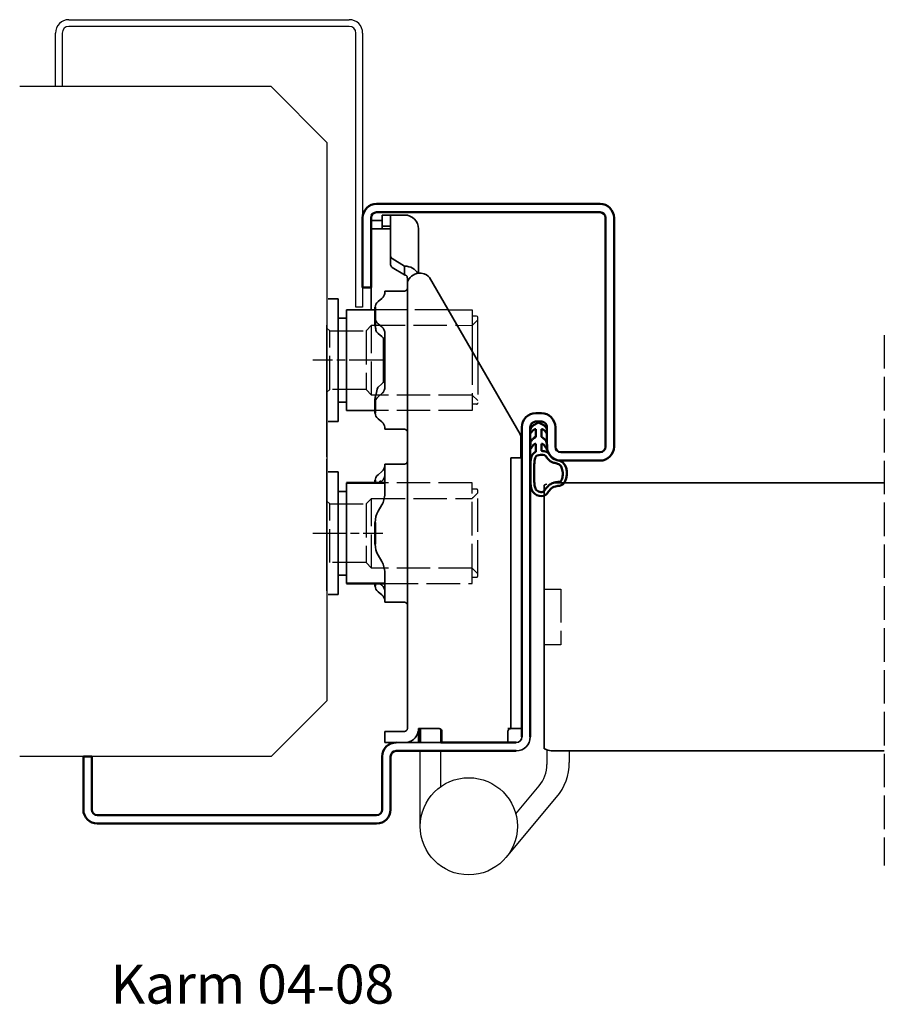
# Model space of a CAD drawing. Units: millimetres. Extents: x -95 to 1020, y -203 to 598.
# Drawn here: x 865 to 1020, y 411 to 587 of the extents above; entities that cross this region are included whole.
import ezdxf

# ---------------------------------------------------------------- set-up
doc = ezdxf.new("R2010")
doc.units = ezdxf.units.MM
for name, pattern in [('ACAD_ISO10W100', [18, 12, -3, 0, -3]), ('AM_ISO02W050', [7.5, 6, -1.5]), ('AM_ISO08W050x2', [9, 6, -0.75, 1.5, -0.75])]:
    doc.linetypes.add(name, pattern=pattern)
doc.layers.add('01', color=7, linetype='Continuous')
doc.layers.add('DR1-H-05', color=7, linetype='Continuous')
for name, color, linetype, lineweight in [('AM_0', 7, 'Continuous', 50), ('AM_3', 3, 'AM_ISO02W050', 25), ('AM_7', 3, 'ACAD_ISO10W100', 25), ('Visible Edges', 7, 'Continuous', 35), ('Visible Edges(Smst)', 7, 'Continuous', 35)]:
    doc.layers.add(name, color=color, linetype=linetype, lineweight=lineweight)
doc.styles.add('STD3_5', font='ISOCP.SHX', dxfattribs={"height": 3.5})

# ---------------------------------------------------------------- blocks, each defined once
blk = doc.blocks.new('Spårlist')
at = {"layer": 'AM_0'}
for p, q in [((-7.25, 6.69), (-8.19, 6.18)), ((-7.75, 5.29), (-7.75, 5.49)), ((-7.75, 4.09), (-7.75, 5.29)), ((-7.25, 6.69), (-6.31, 6.18)), ((-6.75, 5.29), (-6.75, 5.49)), ((-6.75, 4.09), (-6.75, 5.29)), ((-7.75, 4.09), (-8.02, 3.92)), ((-6.75, 4.09), (-6.48, 3.92)), ((-7.75, 1.42), (-7.75, 2.89)), ((-6.75, 1.58), (-6.75, 2.89))]:
    blk.add_line(p, q, dxfattribs=at)
at = {"layer": 'AM_0', "extrusion": (0, 0, -1)}
blk.add_ellipse((-6.87, -2.41), major_axis=(0, -4), ratio=0.884543, start_param=3.17541, end_param=3.442002, dxfattribs=at)
at = {"layer": 'AM_0'}
for points, start_tangent, end_tangent in [([(-8.19, 6.18), (-8.3, 6.1), (-8.52, 5.86), (-8.72, 5.48), (-8.75, 5.14), (-8.71, 4.77), (-8.4, 5.12), (-8.07, 5.41), (-7.92, 5.48), (-7.79, 5.5), (-7.75, 5.49)], (-0.87994, -0.475085), (0.848893, -0.528565)), ([(-6.31, 6.18), (-6.2, 6.1), (-5.98, 5.86), (-5.78, 5.48), (-5.75, 5.14), (-5.79, 4.77), (-6.1, 5.12), (-6.43, 5.41), (-6.58, 5.48), (-6.71, 5.5), (-6.75, 5.49)], (0.87994, -0.475085), (-0.848893, -0.528565)), ([(-8.02, 3.92), (-8.27, 3.74), (-8.59, 3.37), (-8.73, 2.87), (-8.65, 1.98), (-8.59, 2.08), (-8.45, 2.34), (-8.25, 2.6), (-8.06, 2.78), (-7.89, 2.87), (-7.75, 2.89)], (-0.840039, -0.542526), (0.996425, 0.084483)), ([(-6.48, 3.92), (-6.23, 3.74), (-5.91, 3.37), (-5.77, 2.87), (-5.85, 1.98), (-5.91, 2.08), (-6.05, 2.34), (-6.25, 2.6), (-6.44, 2.78), (-6.61, 2.87), (-6.75, 2.89)], (0.840039, -0.542526), (-0.996425, 0.084483))]:
    blk.add_spline(points, degree=3, dxfattribs=dict(at, start_tangent=start_tangent, end_tangent=end_tangent))
for points, knots in [([(-7.75, 1.42), (-7.83, 1.39), (-8.36, 1.15), (-8.75, -0.02), (-8.71, -0.97), (-8.72, -1.46)], [0, 0, 0, 0, 0.258785, 1.708995, 3.192585, 3.192585, 3.192585, 3.192585]), ([(-7.5, 0.77), (-7.54, 0.75), (-7.58, 0.74), (-7.62, 0.71), (-7.63, 0.71), (-7.65, 0.69), (-7.66, 0.68), (-7.71, 0.63), (-7.74, 0.59), (-7.83, 0.43), (-7.89, 0.26), (-7.96, -0.06), (-7.98, -0.21), (-8.01, -0.5), (-8.01, -0.65), (-8.02, -1.02), (-8.02, -1.23), (-8.02, -1.47)], [0, 0, 0, 0, 0.206318, 0.206318, 0.367425, 0.367425, 0.528532, 0.528532, 0.850746, 0.850746, 1.511213, 1.511213, 2.014752, 2.014752, 2.518291, 2.518291, 3.192585, 3.192585, 3.192585, 3.192585]), ([(-5.99, 0.71), (-5.99, 0.7), (-5.96, 0.67), (-5.89, 0.56), (-5.84, 0.48), (-5.72, 0.3), (-5.65, 0.22), (-5.52, 0.08), (-5.45, 0.01), (-5.24, -0.16), (-5.07, -0.33), (-4.78, -0.44), (-4.63, -0.51), (-4.25, -0.57), (-4.03, -0.64), (-3.7, -0.77), (-3.58, -0.83), (-3.44, -0.93), (-3.4, -0.97), (-3.31, -1.07), (-3.26, -1.13), (-3.1, -1.41), (-3.01, -1.7), (-2.91, -2.32), (-2.91, -2.65), (-2.99, -3.25), (-3.09, -3.52), (-3.24, -3.78), (-3.3, -3.84), (-3.38, -3.9), (-3.4, -3.92), (-3.44, -3.93), (-3.46, -3.94), (-3.5, -3.95), (-3.58, -3.96), (-3.72, -3.97), (-3.74, -3.97), (-3.77, -3.97)], [0.365892, 0.365892, 0.365892, 0.365892, 0.637922, 0.637922, 0.909951, 0.909951, 1.100479, 1.100479, 1.291006, 1.291006, 1.672061, 1.672061, 2.053117, 2.053117, 2.73079, 2.73079, 3.294254, 3.294254, 3.631546, 3.631546, 3.968838, 3.968838, 4.880468, 4.880468, 5.792099, 5.792099, 6.703729, 6.703729, 7.207224, 7.207224, 7.494303, 7.494303, 7.666515, 7.666515, 8.028162, 8.028162, 8.110726, 8.110726, 8.110726, 8.110726]), ([(-8.72, -1.46), (-8.72, -1.47), (-8.73, -2.02), (-8.7, -3.1), (-8.74, -6.38), (-5.74, -6.67), (-5.14, -4.79), (-3.74, -4.67), (-3.74, -4.67)], [4.193803, 4.193803, 4.193803, 4.193803, 4.235911, 5.836378, 7.505443, 8.2111, 8.836915, 9.122271, 9.122271, 9.122271, 9.122271]), ([(-8.02, -1.48), (-8.02, -1.57), (-8.02, -1.67), (-8.03, -1.95), (-8.03, -2.14), (-8.02, -2.54), (-8.02, -2.75), (-8.02, -3.12), (-8.02, -3.27), (-8.02, -3.76), (-8.02, -4.12), (-7.96, -4.68), (-7.91, -4.91), (-7.77, -5.24), (-7.7, -5.35), (-7.52, -5.54), (-7.42, -5.62), (-7.13, -5.74), (-6.97, -5.78), (-6.71, -5.8), (-6.6, -5.79), (-6.47, -5.75), (-6.44, -5.73), (-6.37, -5.69), (-6.34, -5.67), (-6.26, -5.58), (-6.21, -5.52), (-6.02, -5.27), (-5.88, -5.05), (-5.51, -4.65), (-5.32, -4.47), (-4.98, -4.28), (-4.87, -4.23), (-4.65, -4.14), (-4.54, -4.11), (-4.23, -4.03), (-4.04, -4), (-3.88, -3.98), (-3.85, -3.98), (-3.81, -3.97), (-3.8, -3.97), (-3.77, -3.97)], [4.193803, 4.193803, 4.193803, 4.193803, 4.491442, 4.491442, 5.054813, 5.054813, 5.529427, 5.529427, 5.816954, 5.816954, 6.392009, 6.392009, 6.834704, 6.834704, 7.179005, 7.179005, 7.523306, 7.523306, 7.800248, 7.800248, 8.028431, 8.028431, 8.143699, 8.143699, 8.263109, 8.263109, 8.382519, 8.382519, 8.607483, 8.607483, 8.772527, 8.772527, 8.83828, 8.83828, 8.904034, 8.904034, 9.041663, 9.041663, 9.094147, 9.094147, 9.122271, 9.122271, 9.122271, 9.122271])]:
    blk.add_open_spline(points, degree=3, knots=knots, dxfattribs=at)
blk.add_open_spline([(-7.5, 0.77), (-6.64, 1.01), (-6.16, 0.87), (-5.99, 0.71)], degree=3, dxfattribs=at)
blk.add_spline([(-5.82, 1.41), (-5.56, 1.26), (-4.91, 0.39), (-2.96, -0.42), (-3.3, -4.62), (-3.74, -4.67)], degree=3, dxfattribs=at)

msp = doc.modelspace()

# ---------------------------------------------------------------- linework, layer by layer
for p, q in [((941.61, 534.9), (945.88, 534.9)), ((945.88, 534.9), (945.88, 527.51)), ((946.68, 533.8), (945.88, 533.8)), ((946.88, 525.78), (946.88, 533.6))]:
    msp.add_line(p, q)
msp.add_arc((946.68, 533.6), 0.2, 0, 90)
at = {"layer": '01'}
for p, q in [((873.68, 586.9), (923.88, 586.9)), ((923.88, 585.7), (873.68, 585.7)), ((923.88, 585.7), (873.68, 585.7)), ((871.28, 574.9), (871.28, 584.5)), ((871.28, 574.9), (871.28, 584.5)), ((871.28, 574.9), (871.28, 584.5)), ((871.28, 574.9), (871.28, 584.5)), ((872.48, 584.5), (872.48, 574.9)), ((872.48, 584.5), (872.48, 574.9)), ((925.08, 535.4), (925.08, 584.5)), ((925.08, 535.4), (925.08, 584.5)), ((926.28, 584.5), (926.28, 535.4)), ((926.28, 584.5), (926.28, 535.4)), ((872.48, 574.9), (871.28, 574.9)), ((872.48, 574.9), (871.28, 574.9)), ((926.28, 535.4), (925.08, 535.4)), ((926.28, 535.4), (925.08, 535.4))]:
    msp.add_line(p, q, dxfattribs=at)
at = {"layer": '01', "flags": 128}
for points in [[(956.28, 513.9), (956.28, 513.96), (956.29, 514.02), (956.3, 514.09), (956.32, 514.15), (956.33, 514.21), (956.36, 514.27), (956.38, 514.33), (956.41, 514.39), (956.45, 514.44), (956.48, 514.5), (956.53, 514.55), (956.57, 514.6), (956.62, 514.64), (956.67, 514.68), (956.72, 514.72), (956.78, 514.76), (956.84, 514.79), (956.9, 514.82), (956.96, 514.84), (957.02, 514.86), (957.08, 514.88), (957.15, 514.89), (957.22, 514.89), (957.28, 514.9)], [(956.28, 513.9), (956.28, 513.96), (956.29, 514.02), (956.3, 514.09), (956.32, 514.15), (956.33, 514.21), (956.36, 514.27), (956.38, 514.33), (956.41, 514.39), (956.45, 514.44), (956.48, 514.5), (956.53, 514.55), (956.57, 514.6), (956.62, 514.64), (956.67, 514.68), (956.72, 514.72), (956.78, 514.76), (956.84, 514.79), (956.9, 514.82), (956.96, 514.84), (957.02, 514.86), (957.08, 514.88), (957.15, 514.89), (957.22, 514.89), (957.28, 514.9)], [(958.28, 514.9), (958.35, 514.89), (958.41, 514.89), (958.48, 514.88), (958.54, 514.86), (958.61, 514.84), (958.67, 514.82), (958.73, 514.79), (958.79, 514.76), (958.84, 514.72), (958.9, 514.68), (958.95, 514.64), (958.99, 514.6), (959.04, 514.55), (959.08, 514.5), (959.12, 514.44), (959.15, 514.39), (959.18, 514.33), (959.21, 514.27), (959.23, 514.21), (959.25, 514.15), (959.26, 514.09), (959.27, 514.02), (959.28, 513.96), (959.28, 513.9)], [(958.28, 514.9), (958.35, 514.89), (958.41, 514.89), (958.48, 514.88), (958.54, 514.86), (958.61, 514.84), (958.67, 514.82), (958.73, 514.79), (958.79, 514.76), (958.84, 514.72), (958.9, 514.68), (958.95, 514.64), (958.99, 514.6), (959.04, 514.55), (959.08, 514.5), (959.12, 514.44), (959.15, 514.39), (959.18, 514.33), (959.21, 514.27), (959.23, 514.21), (959.25, 514.15), (959.26, 514.09), (959.27, 514.02), (959.28, 513.96), (959.28, 513.9)]]:
    msp.add_lwpolyline(points, dxfattribs=at)
at = {"layer": '01'}
for centre, radius, start, end in [((873.68, 584.5), 2.4, 90, 180), ((873.68, 584.5), 2.4, 90, 180), ((873.68, 584.5), 1.2, 90, 180), ((873.68, 584.5), 1.2, 90, 180), ((923.88, 584.5), 2.4, 0, 90), ((923.88, 584.5), 2.4, 0, 90), ((923.88, 584.5), 1.2, 0, 90), ((923.88, 584.5), 1.2, 0, 90)]:
    msp.add_arc(centre, radius, start, end, dxfattribs=at)
at = {"layer": 'AM_0'}
for p, q in [((928.78, 553.9), (968.78, 553.9)), ((968.78, 552.4), (928.78, 552.4)), ((926.28, 538.9), (926.28, 551.4)), ((926.28, 538.9), (926.28, 550.4)), ((927.78, 551.4), (927.78, 538.9)), ((969.78, 510.4), (969.78, 551.4)), ((971.28, 551.4), (971.28, 510.4)), ((927.78, 538.9), (926.28, 538.9)), ((928.52, 532.28), (928.52, 535.39)), ((928.52, 516.4), (928.52, 519)), ((957.28, 516.4), (958.28, 516.4)), ((954.78, 458.4), (954.78, 513.9)), ((956.28, 513.9), (956.28, 458.4)), ((958.28, 514.9), (957.28, 514.9)), ((959.28, 510.4), (959.28, 513.96)), ((960.78, 513.9), (960.78, 510.4)), ((961.78, 509.4), (968.78, 509.4)), ((968.78, 507.9), (961.78, 507.9)), ((930.24, 503.9), (923.38, 503.9)), ((928.52, 503.9), (928.52, 504.39)), ((928.52, 492.94), (928.52, 496.85)), ((930.24, 485.9), (923.38, 485.9)), ((928.52, 485.4), (928.52, 485.9)), ((936.58, 457.4), (936.58, 459.9)), ((940.27, 457.4), (953.78, 457.4)), ((948.27, 457.4), (940.27, 457.4)), ((953.78, 455.9), (932.28, 455.9)), ((876.28, 454.9), (877.78, 454.9)), ((876.28, 445.4), (876.28, 454.9)), ((876.28, 445.4), (876.28, 454.9)), ((877.78, 454.9), (877.78, 445.4)), ((929.78, 445.4), (929.78, 454.9)), ((931.28, 454.9), (931.28, 445.4)), ((878.78, 444.4), (928.78, 444.4)), ((928.78, 442.9), (878.78, 442.9))]:
    msp.add_line(p, q, dxfattribs=at)
at = {"layer": 'AM_0', "flags": 128}
for points in [[(956.28, 513.9), (956.28, 513.96), (956.29, 514.02), (956.3, 514.09), (956.32, 514.15), (956.33, 514.21), (956.36, 514.27), (956.38, 514.33), (956.41, 514.39), (956.45, 514.44), (956.48, 514.5), (956.53, 514.55), (956.57, 514.6), (956.62, 514.64), (956.67, 514.68), (956.72, 514.72), (956.78, 514.76), (956.84, 514.79), (956.9, 514.82), (956.96, 514.84), (957.02, 514.86), (957.08, 514.88), (957.15, 514.89), (957.22, 514.89), (957.28, 514.9)], [(958.28, 514.9), (958.35, 514.89), (958.41, 514.89), (958.48, 514.88), (958.54, 514.86), (958.61, 514.84), (958.67, 514.82), (958.73, 514.79), (958.79, 514.76), (958.84, 514.72), (958.9, 514.68), (958.95, 514.64), (958.99, 514.6), (959.04, 514.55), (959.08, 514.5), (959.12, 514.44), (959.15, 514.39), (959.18, 514.33), (959.21, 514.27), (959.23, 514.21), (959.25, 514.15), (959.26, 514.09), (959.27, 514.02), (959.28, 513.96), (959.28, 513.9)]]:
    msp.add_lwpolyline(points, dxfattribs=at)
at = {"layer": 'AM_0'}
for centre, radius, start, end in [((928.78, 551.4), 2.5, 90, 180), ((968.78, 551.4), 2.5, 0, 90), ((928.78, 551.4), 1, 90, 180), ((968.78, 551.4), 1, 0, 90), ((957.28, 513.9), 2.5, 90, 180), ((958.28, 513.9), 2.5, 0, 90), ((961.78, 510.4), 2.5, 180, 270), ((961.78, 510.4), 1, 180, 270), ((968.78, 510.4), 1, 270, 0), ((968.78, 510.4), 2.5, 270, 0), ((932.28, 454.9), 2.5, 90, 180), ((932.28, 454.9), 1, 90, 180), ((878.78, 445.4), 2.5, 180, 270), ((878.78, 445.4), 1, 180, 270), ((928.78, 445.4), 1, 270, 0), ((928.78, 445.4), 2.5, 270, 0)]:
    msp.add_arc(centre, radius, start, end, dxfattribs=at)
at = {"layer": 'AM_3'}
for p, q in [((941.61, 534.9), (928.52, 534.9)), ((945.98, 532.25), (946.88, 533.15)), ((919.88, 531.65), (920.38, 531.15)), ((920.38, 531.15), (926.88, 531.15)), ((920.38, 520.65), (920.38, 531.15)), ((926.88, 531.15), (927.88, 532.15)), ((926.88, 531.15), (926.88, 520.65)), ((927.88, 519.65), (927.88, 532.15)), ((927.88, 532.15), (943.2, 532.15)), ((943.2, 532.15), (945.88, 532.14)), ((1019.67, 530.39), (1019.67, 435.4)), ((945.88, 527.51), (945.88, 516.9)), ((946.88, 525.78), (946.88, 518.2)), ((920.38, 520.65), (919.88, 520.15)), ((926.88, 520.65), (920.38, 520.65)), ((927.88, 519.65), (926.88, 520.65)), ((945.88, 519.65), (927.88, 519.65)), ((946.88, 518.65), (945.88, 519.65)), ((945.88, 516.9), (928.52, 516.9)), ((946.68, 518), (945.88, 518)), ((945.88, 503.9), (930.24, 503.9)), ((945.88, 487), (945.88, 503.9)), ((946.68, 502.8), (945.88, 502.8)), ((926.88, 500.15), (927.88, 501.15)), ((927.88, 501.15), (945.88, 501.15)), ((927.88, 488.65), (927.88, 501.15)), ((945.98, 501.25), (946.88, 502.15)), ((946.88, 502.15), (946.88, 502.6)), ((946.88, 487.65), (946.88, 502.15)), ((919.88, 500.65), (920.38, 500.15)), ((920.38, 500.15), (926.88, 500.15)), ((920.38, 489.65), (920.38, 500.15)), ((926.88, 500.15), (926.88, 489.65)), ((926.88, 489.65), (920.38, 489.65)), ((927.88, 488.65), (926.88, 489.65)), ((945.88, 488.65), (927.88, 488.65)), ((946.88, 487.65), (945.88, 488.65)), ((945.88, 485.9), (945.88, 487)), ((945.88, 487), (946.68, 487)), ((946.88, 487.2), (946.88, 487.65)), ((930.24, 485.9), (945.88, 485.9)), ((958.78, 484.9), (961.78, 484.9)), ((961.78, 484.9), (961.78, 474.9)), ((961.78, 474.9), (958.78, 474.9))]:
    msp.add_line(p, q, dxfattribs=at)
for centre, start, end in [((946.68, 518.2), 270, 0), ((946.68, 502.6), 0, 90), ((946.68, 487.2), 270, 0)]:
    msp.add_arc(centre, 0.2, start, end, dxfattribs=at)
for points in [[(945.98, 532.25), (945.93, 532.19), (945.88, 532.14)], [(945.98, 501.25), (945.93, 501.19), (945.88, 501.14)]]:
    msp.add_rational_spline(points, [1.00441445539, 1.00262268415, 1], degree=2, dxfattribs=at)
at = {"layer": 'AM_7', "linetype": 'AM_ISO08W050x2'}
for p, q in [((929.88, 525.9), (917.38, 525.9)), ((917.38, 494.9), (929.88, 494.9))]:
    msp.add_line(p, q, dxfattribs=at)
at = {"layer": 'DR1-H-05'}
for p, q in [((909.88, 574.9), (864.88, 574.9)), ((909.88, 574.9), (919.88, 564.9)), ((919.88, 564.9), (919.88, 464.9)), ((909.88, 454.9), (919.88, 464.9)), ((936.58, 442.4), (936.58, 455.9)), ((940.28, 449.52), (940.28, 455.9)), ((959.28, 456.07), (959.28, 453.49)), ((963.28, 455.9), (963.28, 453.84)), ((909.88, 454.9), (864.88, 454.9)), ((953.69, 444.64), (957.88, 449.63)), ((953.69, 444.64), (957.88, 449.63)), ((951.95, 436.8), (961.01, 447.61))]:
    msp.add_line(p, q, dxfattribs=at)
msp.add_circle((945.28, 442.4), 8.7, dxfattribs=at)
for centre, radius in [((953.28, 453.49), 6), ((953.58, 453.84), 9.7)]:
    msp.add_arc(centre, radius, 320, 0, dxfattribs=at)
at = {"layer": 'Visible Edges'}
for p, q in [((929.78, 552.4), (930.39, 552.4)), ((930.97, 552.4), (930.39, 552.4)), ((930.97, 552.4), (933.78, 552.4)), ((929.78, 550.9), (927.78, 550.9)), ((929.78, 551.9), (930.39, 551.9)), ((929.78, 549.9), (929.78, 551.9)), ((930.97, 551.9), (930.39, 551.9)), ((930.97, 551.9), (933.78, 551.9)), ((931.28, 550.62), (931.28, 551.8)), ((931.28, 544.54), (931.28, 550.62)), ((930.28, 549.4), (927.82, 549.4)), ((929.78, 549.9), (930.39, 549.9)), ((929.78, 549.69), (929.78, 549.9)), ((929.78, 549.49), (929.78, 549.69)), ((930.28, 549.4), (931.28, 549.4)), ((930.39, 549.9), (930.97, 549.9)), ((936.28, 549.4), (936.28, 549.08)), ((936.28, 549.4), (936.28, 549.4)), ((936.28, 549.08), (936.28, 548.65)), ((936.28, 548.65), (936.28, 541.47)), ((931.28, 544.54), (931.28, 542.96)), ((933.78, 542.74), (931.58, 544.1)), ((931.58, 542.53), (933.78, 541.17)), ((933.78, 541.17), (933.78, 542.74)), ((934.28, 539.85), (934.28, 540.47)), ((934.28, 523.87), (934.28, 539.85)), ((954.47, 512.67), (938.26, 540.69)), ((927.78, 534.9), (927.78, 538.9)), ((930.24, 537.87), (930.24, 538.27)), ((933.78, 538.27), (930.24, 538.27)), ((921.88, 536.9), (920.08, 536.9)), ((921.88, 536.9), (921.88, 514.9)), ((929.7, 536.95), (929.05, 536.39)), ((928.52, 534.9), (923.38, 534.9)), ((923.38, 534.9), (923.38, 533.4)), ((923.38, 533.4), (921.88, 533.4)), ((923.38, 533.4), (923.38, 516.9)), ((919.88, 532.18), (919.88, 532.19)), ((919.88, 532.18), (919.88, 530.32)), ((929.05, 532.44), (929.7, 531.88)), ((919.88, 529.69), (919.88, 530.32)), ((919.88, 529.69), (919.88, 518.89)), ((929.7, 530.14), (929.05, 530.7)), ((930.02, 529.8), (930.02, 521.99)), ((930.24, 520.99), (930.24, 530.8)), ((934.28, 518.53), (934.28, 523.87)), ((929.05, 521.09), (929.7, 521.65)), ((919.88, 517.9), (919.88, 518.89)), ((929.7, 519.91), (929.05, 519.35)), ((919.88, 517.9), (919.88, 508.96)), ((921.88, 518.4), (923.38, 518.4)), ((928.52, 516.9), (923.38, 516.9)), ((934.28, 509.58), (934.28, 517.46)), ((929.05, 515.4), (929.7, 514.84)), ((921.88, 514.9), (920.08, 514.9)), ((930.24, 513.53), (930.24, 513.92)), ((933.78, 513.53), (930.24, 513.53)), ((954.58, 511.24), (954.58, 512.26)), ((954.58, 508.4), (954.58, 511.24)), ((919.88, 508.6), (919.88, 508.96)), ((919.88, 508.18), (919.88, 508.19)), ((919.88, 508.18), (919.88, 506.32)), ((934.28, 508.4), (934.28, 509.58)), ((934.28, 508.4), (934.28, 494.6)), ((952.78, 507.55), (952.78, 508.4)), ((954.78, 508.4), (952.78, 508.4)), ((919.88, 505.69), (919.88, 506.32)), ((930.24, 501.97), (930.24, 507.27)), ((933.78, 507.27), (930.24, 507.27)), ((952.78, 507.55), (952.78, 502.56)), ((954.78, 466.14), (954.78, 506.82)), ((954.78, 466.14), (954.78, 506.82)), ((919.88, 505.69), (919.88, 494.89)), ((921.88, 505.9), (920.08, 505.9)), ((921.88, 487.4), (921.88, 505.9)), ((929.05, 505.39), (929.7, 505.95)), ((923.38, 503.9), (923.38, 487.4)), ((929.7, 504.22), (929.64, 504.16)), ((930.24, 503.9), (930.02, 503.9)), ((923.38, 502.4), (921.88, 502.4)), ((952.78, 499.41), (952.78, 502.56)), ((929.7, 499.97), (929.05, 498.85)), ((952.78, 463.9), (952.78, 499.41)), ((919.88, 493.9), (919.88, 494.89)), ((919.88, 493.9), (919.88, 484.96)), ((934.28, 491.52), (934.28, 494.6)), ((929.05, 490.94), (929.7, 489.82)), ((921.88, 483.9), (921.88, 487.4)), ((921.88, 487.4), (923.38, 487.4)), ((923.38, 487.4), (923.38, 485.9)), ((930.24, 482.53), (930.24, 487.82)), ((934.28, 484.19), (934.28, 487.27)), ((929.33, 485.9), (929.7, 485.58)), ((930.24, 485.9), (930.02, 485.9)), ((919.88, 484.6), (919.88, 484.96)), ((920.08, 483.9), (921.88, 483.9)), ((929.7, 483.84), (929.05, 484.4)), ((934.28, 484.19), (934.28, 459.9)), ((933.78, 482.53), (930.24, 482.53)), ((952.78, 459.9), (952.78, 463.9)), ((930.28, 459.4), (930.58, 459.4)), ((930.28, 459.4), (930.28, 457.4)), ((932.49, 459.4), (930.58, 459.4)), ((932.49, 459.4), (933.2, 459.4)), ((933.2, 459.4), (933.78, 459.4)), ((934.28, 459.9), (934.28, 459.9)), ((936.28, 459.9), (936.28, 457.4)), ((936.28, 459.9), (939.98, 459.9)), ((940.27, 457.4), (940.27, 459.8)), ((940.48, 459.4), (940.48, 457.4)), ((952.28, 459.9), (952.78, 459.9)), ((952.28, 457.4), (952.28, 459.4)), ((952.78, 459.9), (954.78, 459.9)), ((930.28, 457.4), (947.27, 457.4)), ((947.27, 457.4), (948.27, 457.4))]:
    msp.add_line(p, q, dxfattribs=at)
for centre, radius, start, end in [((933.78, 549.4), 2.5, 0, 90), ((933.78, 538.77), 0.5, 270, 0), ((933.78, 513.03), 0.5, 0, 90), ((933.78, 507.77), 0.5, 270, 0), ((926.24, 501.97), 4, 330, 344.4577), ((932.52, 496.85), 4, 150, 180), ((932.52, 492.94), 4, 180, 210), ((926.24, 487.82), 4, 15.5423, 30), ((933.78, 482.03), 0.5, 0, 90), ((933.78, 459.9), 0.5, 270, 0), ((933.78, 459.9), 2.5, 270, 348.463), ((953.78, 458.4), 2.5, 270, 0), ((953.78, 458.4), 2.5, 270, 0), ((953.78, 458.4), 1, 270, 0)]:
    msp.add_arc(centre, radius, start, end, dxfattribs=at)
for centre, major_axis, ratio, start_param, end_param in [((932.28, 544.54), (-1, 0), 0.615784, 0, 0.785398), ((932.28, 542.96), (-1, 0), 0.615784, 0, 0.785398), ((933.78, 540.77), (2.5, 0), 0.787915, 0.347396, 1.570796), ((936.78, 539.54), (-2.5, 0), 0.787915, 4.877388, 6.081827), ((936.37, 540.28), (2, 0), 0.615784, 0.342229, 1.364011), ((932.52, 535.39), (-4, 0), 0.5, 5.759587, 6.283185), ((926.24, 537.95), (4, 0), 0.5, 5.759587, 6.011922), ((932.52, 533.44), (-4, 0), 0.5, 0, 0.523599), ((932.52, 531.7), (-4, 0), 0.5, 0.316641, 0.523599), ((926.24, 530.88), (4, 0), 0.5, 0.271264, 0.523599), ((926.24, 529.14), (4, 0), 0.5, 0.271264, 0.523599), ((926.24, 522.65), (4, 0), 0.5, 5.759587, 6.011922), ((932.52, 520.09), (-4, 0), 0.5, 5.759587, 5.801457), ((926.24, 520.91), (4, 0), 0.5, 5.759587, 6.011922), ((932.52, 518.35), (-4, 0), 0.5, 5.759587, 6.283185), ((932.52, 516.4), (-4, 0), 0.5, 0, 0.523599), ((926.24, 513.84), (4, 0), 0.5, 0.271264, 0.523599), ((952.58, 512.26), (2, 0), 0.615784, 0, 0.342229), ((926.24, 506.95), (4, 0), 0.5, 5.759587, 6.011922), ((932.52, 504.39), (-4, 0), 0.5, 5.759587, 6.283185), ((926.24, 505.22), (4, 0), 0.5, 5.759587, 6.011922), ((926.77, 494.9), (3.42, 9.17), 0.451416, 0.131312, 0.189268), ((932.52, 485.4), (-4, 0), 0.5, 0, 0.523599), ((926.24, 484.58), (4, 0), 0.5, 0.271264, 0.523599), ((926.24, 482.84), (4, 0), 0.5, 0.271264, 0.523599)]:
    msp.add_ellipse(centre, major_axis=major_axis, ratio=ratio, start_param=start_param, end_param=end_param, dxfattribs=at)
for points, knots in [([(931.28, 551.8), (931.28, 551.84), (931.23, 551.87), (931.09, 551.89), (931.03, 551.9), (930.97, 551.9)], [0.3113109, 0.3113109, 0.3113109, 0.3113109, 0.3867717, 0.3867717, 0.419871, 0.419871, 0.419871, 0.419871]), ([(930, 549.4), (929.98, 549.4), (929.95, 549.4), (929.88, 549.4), (929.84, 549.41), (929.79, 549.44), (929.78, 549.46), (929.78, 549.49)], [0.19722813, 0.19722813, 0.19722813, 0.19722813, 0.20670506, 0.20670506, 0.22611728, 0.22611728, 0.2455295, 0.2455295, 0.2455295, 0.2455295]), ([(930.97, 549.9), (931.04, 549.9), (931.09, 549.89), (931.24, 549.86), (931.28, 549.82), (931.28, 549.75)], [0.8279599, 0.8279599, 0.8279599, 0.8279599, 0.8618386, 0.8618386, 0.937462, 0.937462, 0.937462, 0.937462]), ([(936.28, 549.4), (936.28, 549.4), (936.28, 549.37), (936.28, 549.26), (936.28, 549.18), (936.28, 549.08)], [0, 0, 0, 0, 0.04983901, 0.04983901, 0.09972757, 0.09972757, 0.09972757, 0.09972757]), ([(933.78, 541.17), (933.86, 541.17), (933.94, 541.15), (934.04, 541.11), (934.07, 541.09), (934.13, 541.05), (934.16, 541.02), (934.2, 540.96), (934.22, 540.93), (934.24, 540.87), (934.25, 540.83), (934.27, 540.74), (934.28, 540.67), (934.28, 540.56), (934.28, 540.51), (934.28, 540.47)], [0, 0, 0, 0, 0.0225445, 0.0225445, 0.0338168, 0.0338168, 0.045089, 0.045089, 0.0550056, 0.0550056, 0.0649223, 0.0649223, 0.0838909, 0.0838909, 0.1028596, 0.1028596, 0.1028596, 0.1028596]), ([(934.28, 539.85), (934.28, 539.81), (934.28, 539.78), (934.28, 539.75), (934.28, 539.74), (934.29, 539.76), (934.29, 539.78), (934.31, 539.84), (934.32, 539.89), (934.33, 539.94)], [0, 0, 0, 0, 0.01883938, 0.01883938, 0.03767876, 0.03767876, 0.05667425, 0.05667425, 0.07566973, 0.07566973, 0.07566973, 0.07566973]), ([(928.52, 532.28), (928.52, 532.26), (928.52, 532.25), (928.52, 532.21), (928.52, 532.18), (928.52, 532.12), (928.52, 532.09), (928.53, 532), (928.54, 531.94), (928.59, 531.63), (928.65, 531.36), (928.72, 531.08)], [-0.1577819, -0.1577819, -0.1577819, -0.1577819, -0.1516163, -0.1516163, -0.1396936, -0.1396936, -0.1261334, -0.1261334, -0.1026395, -0.1026395, -0.01309, -0.01309, -0.01309, -0.01309]), ([(934.28, 517.46), (934.28, 517.52), (934.28, 517.59), (934.28, 517.94), (934.28, 518.23), (934.28, 518.53)], [0.4737801, 0.4737801, 0.4737801, 0.4737801, 0.5375452, 0.5375452, 0.7853982, 0.7853982, 0.7853982, 0.7853982]), ([(934.28, 491.52), (934.28, 491.34), (934.28, 491.14), (934.28, 490.78), (934.28, 490.63), (934.28, 490.34), (934.28, 490.21), (934.28, 489.98), (934.28, 489.88), (934.28, 489.7), (934.28, 489.62), (934.28, 489.49), (934.28, 489.44), (934.28, 489.4), (934.28, 489.35), (934.28, 489.3), (934.28, 489.17), (934.28, 489.09), (934.28, 488.91), (934.28, 488.81), (934.28, 488.58), (934.28, 488.45), (934.28, 488.16), (934.28, 488.01), (934.28, 487.65), (934.28, 487.45), (934.28, 487.27)], [-0.785398, -0.785398, -0.785398, -0.785398, -0.537545, -0.537545, -0.364177, -0.364177, -0.230816, -0.230816, -0.128231, -0.128231, -0.04932, -0.04932, 0, 0, 0, 0.04932, 0.04932, 0.128231, 0.128231, 0.230816, 0.230816, 0.364177, 0.364177, 0.537545, 0.537545, 0.785398, 0.785398, 0.785398, 0.785398]), ([(936.23, 459.4), (936.24, 459.46), (936.26, 459.52), (936.27, 459.65), (936.28, 459.7), (936.28, 459.79), (936.28, 459.83), (936.28, 459.88), (936.28, 459.9), (936.28, 459.9)], [0.07710044, 0.07710044, 0.07710044, 0.07710044, 0.09609592, 0.09609592, 0.11509141, 0.11509141, 0.13393079, 0.13393079, 0.15277017, 0.15277017, 0.15277017, 0.15277017]), ([(940.48, 459.4), (940.48, 459.46), (940.47, 459.52), (940.42, 459.65), (940.38, 459.7), (940.29, 459.79), (940.24, 459.83), (940.11, 459.88), (940.05, 459.9), (939.98, 459.9)], [0.07710044, 0.07710044, 0.07710044, 0.07710044, 0.09609592, 0.09609592, 0.11509141, 0.11509141, 0.13393079, 0.13393079, 0.15277017, 0.15277017, 0.15277017, 0.15277017]), ([(952.78, 459.9), (952.72, 459.9), (952.65, 459.88), (952.53, 459.83), (952.47, 459.79), (952.38, 459.7), (952.35, 459.65), (952.29, 459.52), (952.28, 459.46), (952.28, 459.4)], [0.15277155, 0.15277155, 0.15277155, 0.15277155, 0.17161093, 0.17161093, 0.19045031, 0.19045031, 0.2094458, 0.2094458, 0.22844128, 0.22844128, 0.22844128, 0.22844128])]:
    msp.add_open_spline(points, degree=3, knots=knots, dxfattribs=at)
for points in [[(936.28, 549.08), (936.28, 548.93), (936.28, 548.79), (936.28, 548.65)], [(936.37, 541.49), (936.51, 541.5), (936.64, 541.5), (936.78, 541.49)], [(930.09, 537.41), (930.19, 537.59), (930.24, 537.75), (930.24, 537.87)], [(930.24, 530.8), (930.24, 531.02), (930.19, 531.23), (930.09, 531.41)], [(930.09, 529.68), (930.18, 529.51), (930.23, 529.29), (930.24, 529.03)], [(930.24, 522.76), (930.23, 522.5), (930.18, 522.28), (930.09, 522.11)], [(928.97, 521.01), (928.86, 520.61), (928.75, 520.2), (928.67, 519.81)], [(930.09, 520.38), (930.19, 520.56), (930.24, 520.77), (930.24, 520.99)], [(928.67, 519.81), (928.57, 519.52), (928.52, 519.24), (928.52, 519)], [(930.24, 513.92), (930.24, 514.04), (930.19, 514.2), (930.09, 514.38)], [(930.24, 506.87), (930.24, 506.75), (930.19, 506.59), (930.09, 506.41)], [(930.09, 504.68), (930.18, 504.85), (930.23, 505), (930.24, 505.1)], [(929.17, 503.89), (929.23, 503.99), (929.29, 504.09), (929.35, 504.19)], [(929.33, 504.15), (929.31, 504.11), (929.29, 504.02), (929.28, 503.9)], [(929.6, 504.19), (929.57, 504.17), (929.55, 504.07), (929.53, 503.9)], [(929.62, 504.19), (929.62, 504.18), (929.63, 504.17), (929.64, 504.16)], [(929.64, 504.16), (929.69, 504.07), (929.73, 503.98), (929.78, 503.9)], [(930.09, 500.9), (930.19, 501.25), (930.24, 501.62), (930.24, 501.97)], [(930.24, 487.82), (930.24, 488.17), (930.19, 488.54), (930.09, 488.9)], [(928.67, 485.76), (928.61, 485.8), (928.58, 485.85), (928.55, 485.9)], [(928.77, 485.9), (928.73, 485.84), (928.7, 485.8), (928.67, 485.76)], [(928.69, 485.9), (928.68, 485.85), (928.67, 485.8), (928.67, 485.76)], [(930.24, 484.69), (930.23, 484.79), (930.18, 484.94), (930.09, 485.11)], [(930.24, 485.8), (930.22, 485.83), (930.2, 485.86), (930.19, 485.9)], [(930.09, 483.38), (930.19, 483.2), (930.24, 483.04), (930.24, 482.92)]]:
    msp.add_open_spline(points, degree=3, dxfattribs=at)
at = {"layer": 'Visible Edges(Smst)'}
for p, q in [((958.78, 456.3), (958.78, 503.49)), ((960.28, 503.9), (1019.67, 503.9)), ((1019.67, 455.9), (960.28, 455.9))]:
    msp.add_line(p, q, dxfattribs=at)
for centre, start, end in [((960.28, 500.9), 110.4873, 120), ((960.28, 458.9), 240, 249.5127), ((960.28, 458.9), 249.5127, 270)]:
    msp.add_arc(centre, 3, start, end, dxfattribs=at)

# ---------------------------------------------------------------- block references
at = {"layer": 'AM_0'}
msp.add_blockref('Spårlist', (965.03, 508.05), dxfattribs=at)

# ---------------------------------------------------------------- texts
at = {"layer": 'AM_0', "insert": (881.17, 417.63), "char_height": 7, "width": 94.7727, "attachment_point": 1, "style": 'STD3_5'}
msp.add_mtext('{\\fArial|b0|i0|c0|p34;\\C6;Karm 04-08}', dxfattribs=at)

doc.saveas('drawing.dxf')
